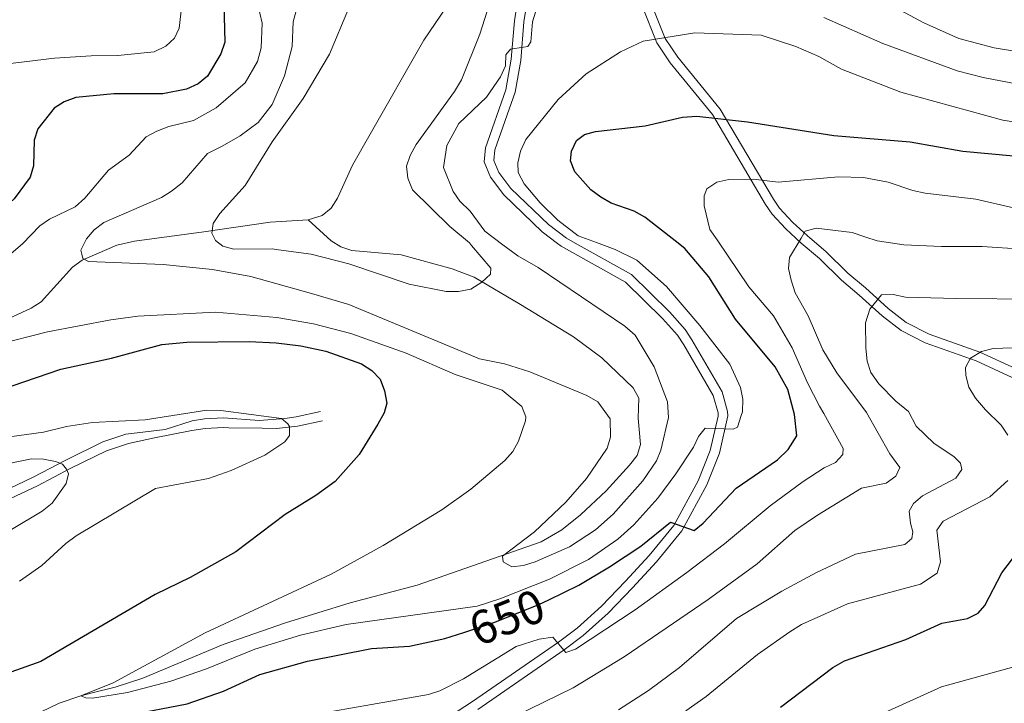
# Model space of a CAD drawing. Units: metres. Extents: x 649035 to 655990, y 702475 to 707251.
# Drawn here: x 655396 to 655603, y 704832 to 704975 of the extents above; entities that cross this region are included whole.
import ezdxf
from ezdxf.enums import TextEntityAlignment as Align

# ---------------------------------------------------------------- set-up
doc = ezdxf.new("R2010")
doc.units = ezdxf.units.M
doc.header["$MEASUREMENT"] = 0
doc.linetypes.add('DGN Style 3', pattern=[108.28437331376146, 77.34598093840104, -30.93839237536042])
doc.linetypes.add('DGN Style 5', pattern=[54.142186656880725, 23.20379428152031, -30.93839237536042])
for name, color, linetype, lineweight in [('Elementos auxiliares', 7, 'Continuous', 5), ('Hidrografía', 7, 'Continuous', 5), ('Relieve y altimetría', 7, 'Continuous', 5), ('Textos de rotulación', 7, 'Continuous', 5), ('Viales y ferrocarril', 7, 'Continuous', 5)]:
    doc.layers.add(name, color=color, linetype=linetype, lineweight=lineweight)
doc.styles.add('Style-Helvetica-Narrow-Oblique', font='txt')

msp = doc.modelspace()

# ---------------------------------------------------------------- linework, layer by layer
at = {"layer": 'Elementos auxiliares', "color": 250, "linetype": 'Continuous', "lineweight": 5}
msp.add_3dface([(649134.26, 702474.54), (649035.31, 707101.23), (655882.95, 707251.0700000001), (655986.44, 702624.3200000001)], dxfattribs=at)
at = {"layer": 'Hidrografía', "color": 142, "linetype": 'DGN Style 3', "lineweight": 15, "extrusion": (0.1042473194290271, 0.3671824270005842, 0.9242886787653645), "elevation": 327752.5988485775, "flags": 128}
msp.add_lwpolyline([(-438007.0828177552, -792011.8556789099), (-438012.9459833021, -792008.6856016603), (-438015.2249973424, -792007.923896753), (-438016.135662258, -792007.8996320944)], dxfattribs=at)
at = {"layer": 'Hidrografía', "color": 142, "linetype": 'DGN Style 3', "lineweight": 15}
for points in [[(655456.6300000001, 704933.3, 631.71), (655459.5800000001, 704934.2, 631.37), (655461.4299999999, 704935.74, 631.17), (655462.8, 704937.8, 631.02), (655465.94, 704944.76, 630.76), (655469.6499999999, 704951.28, 630.58), (655480.94, 704971.01, 630.46), (655486.8500000001, 704979.8600000001, 630.46), (655492.52, 704991, 630.16), (655498.6100000001, 704999.02, 630), (655501.1699999999, 705003.3, 629.7), (655503.95, 705009.1699999999, 629.09), (655506.1499999999, 705016.3, 627.96), (655506.94, 705025.3999999999, 628.08)], [(655412.26, 704926.1599999999, 639.64), (655416.44, 704927.96, 639.0600000000001), (655420.1599999999, 704928.81, 638.48), (655434.69, 704930.76, 635.34), (655448.6200000001, 704932.77, 632.88), (655456.6300000001, 704933.3, 631.71)], [(655464.3400000001, 704927.31, 633.22), (655465.79, 704926.8600000001, 633.24), (655476.1699999999, 704925.9199999999, 632.84), (655486.8899999999, 704922.98, 634.0600000000001), (655491.51, 704921.2, 634.72), (655501.25, 704915.46, 636.51), (655512.3500000001, 704908.69, 637.11), (655518.31, 704904.26, 637.28), (655524.8700000001, 704897.94, 638.08), (655526.0700000001, 704895.77, 638.47), (655525.94, 704891.6200000001, 639.12), (655526.4099999999, 704886.06, 639.27), (655525.7, 704883.77, 639.29), (655524.0900000001, 704881.69, 639.27), (655519.23, 704876.3600000001, 639.26), (655513.81, 704871.31, 639.26), (655509.8999999999, 704868.1400000001, 639.26), (655505.5900000001, 704865.6499999999, 639.26), (655479.51, 704856.49, 641.32), (655465.47, 704852.81, 642.79), (655451.8800000001, 704848.5900000001, 644.2), (655438.8, 704844.03, 644.26), (655421.8700000001, 704836.95, 644.26), (655416.0900000001, 704835.0700000001, 644.27), (655411.25, 704833.8800000001, 644.6), (655408.8400000001, 704833.27, 645), (655404.3400000001, 704831.74, 646.35), (655400.54, 704829.9199999999, 647.58)], [(655327.19, 704904.4299999999, 652.9300000000001), (655335.6100000001, 704903.2, 652.02), (655345.6000000001, 704902.4199999999, 651.19), (655353.1000000001, 704902.3800000001, 650.58), (655361.3800000001, 704902.99, 649.65), (655368.56, 704904.3400000001, 648.01), (655375.6300000001, 704906.25, 646.1), (655380.8999999999, 704907.8300000001, 645), (655385.6100000001, 704909.3400000001, 644.4300000000001), (655392.5700000001, 704911.99, 643.91), (655398.47, 704914.7, 643.1800000000001), (655400.53, 704916.0700000001, 642.72), (655407.1399999999, 704923.3400000001, 640.54), (655409.1200000001, 704924.8, 640.07), (655412.26, 704926.1599999999, 639.64)]]:
    msp.add_polyline3d(points, dxfattribs=at)
at = {"layer": 'Relieve y altimetría', "color": 30, "linetype": 'Continuous', "lineweight": 5, "flags": 128}
for points, elevation in [([(655490.94, 704927.8999999999), (655490.51, 704928.4099999999), (655486.3800000001, 704931.8900000001), (655478.54, 704939.54), (655477.54, 704942.01), (655477.31, 704944.5700000001), (655478.02, 704946.8), (655479.28, 704949.1300000001), (655487.3700000001, 704960.26), (655488.8, 704962.6599999999), (655492.6599999999, 704972.27), (655495.2, 704980.24), (655498.4299999999, 704987.1100000001), (655502.53, 704994.05), (655504.05, 704996.04), (655505.97, 704997.6599999999), (655511.27, 705003.47), (655512.7, 705003.6400000001), (655513.55, 705002.78), (655514.8899999999, 705002.6300000001), (655518.55, 705004.56), (655520.28, 705004.51)], 635), ([(655444.51, 704985.1799999999), (655446.95, 704974.5900000001), (655446.76, 704969.4199999999), (655445.99, 704966.53), (655443.4199999999, 704962.03), (655437.31, 704956.78), (655432.54, 704954.1400000001), (655427.3300000001, 704952.8500000001), (655424.81, 704951.9299999999), (655422.6200000001, 704950.71), (655419, 704946.8500000001), (655414.71, 704943.72), (655409.72, 704937.8300000001), (655407.6499999999, 704935.99), (655402.29, 704933.4299999999), (655400.25, 704931.99), (655396.6000000001, 704928.25), (655393.74, 704925.75)], 645), ([(655430.3600000001, 704980.8400000001), (655429.55, 704973.55), (655428.52, 704971.47), (655426.71, 704969.74), (655424.26, 704968.6000000001), (655416.6100000001, 704967.78), (655411.02, 704967.75), (655403.3300000001, 704967.22), (655389.94, 704965.6100000001), (655387.56, 704964.8800000001), (655386.1599999999, 704963.3999999999), (655384.8600000001, 704961.1599999999), (655385.1000000001, 704956.8999999999), (655386.2, 704949.03), (655385, 704943.78), (655384, 704941.47), (655382.45, 704939.3900000001), (655368.8700000001, 704930.49), (655364.7, 704927.3), (655360.53, 704925.01)], 655), ([(655505.27, 704979.8900000001), (655503.78, 704974.8400000001), (655503.3899999999, 704970.6599999999), (655502.77, 704969.6599999999), (655499.1000000001, 704969.1000000001), (655498.1399999999, 704967.96), (655498.04, 704965.6100000001), (655497.01, 704963.3200000001), (655494.05, 704959.02), (655488.29, 704953.5), (655485.78, 704948.8900000001), (655485.0700000001, 704944.26), (655487.06, 704939.22), (655488.51, 704937.1799999999), (655490.6399999999, 704935.0700000001), (655493.72, 704930.8700000001), (655497.53, 704928.04)], 640), ([(655729.4099999999, 704979.1400000001), (655715.5900000001, 704971.1400000001), (655697.8500000001, 704964.6300000001), (655682.03, 704961.55), (655671.0700000001, 704960.0900000001), (655646.26, 704959.31), (655635.78, 704959.76), (655625.3200000001, 704959.3900000001), (655622.52, 704959.5700000001), (655608.96, 704961.1200000001), (655598.3899999999, 704963.1599999999), (655592.9299999999, 704964.5900000001), (655577.3500000001, 704970.3400000001), (655564.96, 704975.78)], 640), ([(655576.1599999999, 704980.01), (655585.9199999999, 704974.69), (655593.3, 704971.3999999999), (655600.69, 704969.4099999999), (655610.0800000001, 704967.8400000001), (655617.5900000001, 704966.1000000001), (655625.6300000001, 704965.1499999999), (655630.6699999999, 704964.8800000001), (655649.28, 704965.22), (655660.2, 704966.23), (655670.6300000001, 704965.96), (655675.71, 704966.26), (655680.6000000001, 704967.69), (655686.04, 704969.8300000001), (655693.1200000001, 704973.23), (655708.52, 704977.8700000001)], 635), ([(655409.06, 704926.0900000001), (655408.8700000001, 704926.8700000001), (655410.03, 704929.29), (655411.69, 704931.1499999999), (655413.73, 704932.7), (655425.81, 704937.99), (655427.94, 704939.3), (655430.1599999999, 704941.02), (655435.48, 704947.19), (655438.54, 704948.74), (655442.3200000001, 704950.94), (655446.1000000001, 704953.73), (655449.0800000001, 704957.51), (655451.6599999999, 704963.49), (655453.25, 704969.6599999999), (655453.44, 704974.8400000001), (655454.44, 704978.4199999999)], 640), ([(655465.1000000001, 704977.6300000001), (655461.1000000001, 704968.0800000001), (655455.56, 704958.76), (655449.0800000001, 704949.6499999999), (655443.3600000001, 704940.45), (655438.06, 704934.6200000001), (655436.6699999999, 704932.49), (655436.3700000001, 704930.49), (655437.1300000001, 704928.9199999999), (655438.6799999999, 704927.77), (655441.04, 704927.1200000001), (655449.03, 704927.19), (655450.3899999999, 704927)], 635), ([(655517.19, 704928.48), (655513.31, 704929.8800000001), (655509.0900000001, 704933.19), (655505.3600000001, 704936.8200000001), (655501.98, 704940.8), (655500.71, 704943.23), (655500.6399999999, 704945.26), (655501.24, 704947.69), (655502.3500000001, 704950.1300000001), (655509.1300000001, 704958.53), (655515.03, 704963.9199999999), (655522.24, 704968.54), (655526.99, 704970.81), (655537.8700000001, 704972.55), (655551.78, 704972.04), (655559.0800000001, 704969.71), (655563.8899999999, 704967.56), (655568.6300000001, 704964.8900000001), (655581.0900000001, 704960.1100000001), (655602.53, 704954.21), (655611.1699999999, 704952.8600000001)], 645), ([(655658.49, 704931.6000000001), (655657.78, 704931.74), (655642.47, 704933.21), (655615.26, 704934.0700000001), (655604.8, 704935.8200000001), (655596.8700000001, 704937.6100000001), (655586.2, 704938.8900000001), (655583.6499999999, 704939.3999999999), (655578.48, 704941.1699999999), (655573.3, 704942.1400000001), (655568, 704942.3), (655555.3600000001, 704941.1599999999), (655550.1399999999, 704941.8400000001), (655545.01, 704941.71), (655542.45, 704941.1499999999), (655540.3700000001, 704939.77), (655539.78, 704938.3400000001), (655539.8400000001, 704936.2), (655541.03, 704931.23), (655542.52, 704929.04)], 655), ([(655573.54, 704929.72), (655570.8700000001, 704930.5800000001), (655563.3, 704931.55), (655561.02, 704930.8999999999), (655560.1499999999, 704929.4299999999)], 660), ([(655560.1499999999, 704929.4299999999), (655557.74, 704925.3300000001), (655557.53, 704923.04), (655558.0700000001, 704920.6000000001), (655558.9199999999, 704917.9099999999), (655561.6799999999, 704913.0900000001), (655564.76, 704905.96), (655567.6599999999, 704901.1000000001), (655573.8899999999, 704892.76), (655578.8200000001, 704884.1300000001), (655580.9199999999, 704881.2), (655580.0800000001, 704879.3800000001), (655578.04, 704877.96), (655572.8500000001, 704876.9199999999), (655563.6399999999, 704871.24), (655558.8800000001, 704868), (655550.9299999999, 704860.99), (655540.6599999999, 704853.5), (655522.98, 704841.45), (655512.31, 704834.94), (655499.95, 704828.8900000001)], 660), ([(655589.6799999999, 704927.6499999999), (655581.72, 704928), (655576.1699999999, 704928.8800000001), (655573.54, 704929.72)], 660), ([(655391.3600000001, 704907.05), (655401.8400000001, 704909.77), (655415.1499999999, 704912.24), (655420.8700000001, 704913), (655437.1300000001, 704913.8500000001), (655450.02, 704912.75), (655457.75, 704911.3900000001), (655465.6100000001, 704909.3700000001), (655477.1799999999, 704905.26), (655487.52, 704900.77), (655497.3600000001, 704897.45), (655501.5, 704894.0800000001), (655502.3700000001, 704891.8999999999), (655502.31, 704891.06), (655500.81, 704886.78), (655499.6300000001, 704884.6000000001), (655497.94, 704882.7), (655490.76, 704876.6699999999), (655484.6699999999, 704872.3500000001), (655472.3999999999, 704864.8300000001), (655461.47, 704858.79), (655434.99, 704846.47), (655415.69, 704835.96), (655408.8400000001, 704833.27), (655409.9099999999, 704832.81), (655411.3, 704832.8), (655418.7, 704833.98), (655427.77, 704836.3700000001), (655435.27, 704838.9199999999), (655445.4199999999, 704843.0700000001), (655454.98, 704845.99), (655464.6399999999, 704848.22), (655492.1300000001, 704852.1200000001), (655496.8899999999, 704853.6300000001), (655507.3, 704857.8), (655515.54, 704861.8800000001), (655521.7, 704866.1699999999), (655525.02, 704869.22), (655530.0900000001, 704874.76), (655533.8600000001, 704879.8999999999), (655537.5700000001, 704885.48), (655538.6100000001, 704887.72), (655540.02, 704889.49), (655545.8800000001, 704889.29), (655546.8300000001, 704889.72), (655547.6100000001, 704892.1400000001), (655547.8600000001, 704892.96), (655547.94, 704895.56), (655547.47, 704898.01), (655545.1799999999, 704902.9199999999), (655538.9299999999, 704911.05), (655531.8999999999, 704919.25), (655525.6399999999, 704924.8), (655521.1399999999, 704927.05), (655517.19, 704928.48)], 645), ([(655497.53, 704928.04), (655500.6399999999, 704925.73), (655504.95, 704923.22), (655523.1100000001, 704910.9199999999), (655525.3300000001, 704909.05), (655529.3300000001, 704902.4099999999), (655532.0700000001, 704895.05), (655532.29, 704891.77), (655530.73, 704884.8800000001), (655529.8, 704882.6000000001), (655526.9199999999, 704878.45), (655520.71, 704871.4199999999), (655516.98, 704868.1300000001), (655511.52, 704864.5800000001), (655504.29, 704861.4199999999), (655501.8600000001, 704860.6599999999), (655499.4099999999, 704860.3600000001), (655497.5900000001, 704861.3900000001), (655497.4199999999, 704862.5900000001), (655504.1599999999, 704867.75), (655510.78, 704873.98), (655515.1000000001, 704878.9299999999), (655519.46, 704885.28), (655520.1599999999, 704887.6300000001), (655520.0800000001, 704891.48), (655517.49, 704895.06), (655515.1499999999, 704896.3700000001), (655503.2, 704901.3300000001), (655497.8600000001, 704903.02), (655492.5800000001, 704904.06), (655465.1499999999, 704915.46), (655457.3500000001, 704917.81), (655444.5900000001, 704921.3400000001), (655436.53, 704922.8500000001), (655426.1599999999, 704923.8800000001), (655410.47, 704924.53), (655409.3, 704925.1400000001), (655409.06, 704926.0900000001)], 640), ([(655450.3899999999, 704927), (655457.26, 704926.04), (655465.1799999999, 704924.02), (655477.8500000001, 704919.78), (655485.6100000001, 704918.21), (655488.23, 704918.24), (655490.8200000001, 704918.73), (655493.1000000001, 704920.1499999999), (655494.94, 704921.8400000001), (655494.96, 704923.0900000001), (655490.94, 704927.8999999999)], 635), ([(655542.52, 704929.04), (655549.1799999999, 704919.21), (655554.3800000001, 704913.1000000001), (655558.28, 704906.4099999999), (655561.49, 704899.01), (655564.01, 704894.1100000001), (655564.94, 704892.55), (655569, 704885.26), (655568.96, 704883.96), (655567.3899999999, 704882.28), (655564.98, 704881.1400000001), (655560.6000000001, 704878.3200000001), (655553.6799999999, 704873.1799999999), (655544.06, 704865.19), (655536.1599999999, 704859.19), (655525.31, 704851.3600000001), (655512.81, 704843.06), (655510.72, 704842.3600000001), (655508.01, 704845.5800000001), (655505.1699999999, 704845.2), (655500.3300000001, 704843.6499999999), (655489.23, 704836.8300000001), (655484.29, 704834.31), (655481.9099999999, 704833.55), (655457.9199999999, 704829.31)], 655), ([(655606.7, 704927.1300000001), (655598.2, 704927.7), (655589.6799999999, 704927.6499999999)], 660), ([(655627.06, 704916.44), (655592.77, 704916.76), (655582.0700000001, 704917.05), (655579.52, 704917.5900000001), (655577.02, 704917.53), (655574.6000000001, 704914.48), (655573.72, 704911.6100000001), (655573.73, 704906.28), (655574.06, 704903.5700000001), (655574.8200000001, 704901.19), (655576.52, 704898.8200000001), (655580.0700000001, 704895.19), (655582.72, 704892.97), (655584.3500000001, 704889.8900000001), (655588.05, 704886.3600000001), (655592.3, 704883.47), (655593.6499999999, 704882.1599999999), (655593.9099999999, 704880.8300000001), (655592.6499999999, 704879), (655585.7, 704875.25), (655583.77, 704873.6599999999), (655582.8899999999, 704872.03), (655583.1200000001, 704869.53), (655583.6699999999, 704867.7), (655583.4299999999, 704866.3500000001), (655581.97, 704865.0700000001), (655571.56, 704863.03), (655563.4099999999, 704859.1400000001), (655556.1300000001, 704855.23), (655546.6200000001, 704849.51), (655534.6399999999, 704839.24), (655528.1200000001, 704834.3600000001), (655521.8400000001, 704830.31)], 665), ([(655608.6000000001, 704906.54), (655600.48, 704906.24), (655598.05, 704905.6400000001), (655595.76, 704904.2), (655594.7, 704902.24), (655594.77, 704900.56), (655595.3999999999, 704898.1400000001), (655596.79, 704895.78), (655598.8899999999, 704893.3600000001), (655602.2, 704890.1000000001), (655603.56, 704888)], 670), ([(655388.21, 704886.9299999999), (655401, 704888.6400000001), (655405.8800000001, 704889.8200000001), (655411.3300000001, 704890.6799999999), (655422.3899999999, 704891.25), (655435.3500000001, 704893.31), (655438.26, 704893.2), (655450.99, 704891.55), (655452.3500000001, 704890.4099999999), (655452.69, 704889.8700000001), (655452.6699999999, 704887.98), (655451.71, 704886.6000000001), (655447.52, 704883.8200000001), (655440.4299999999, 704880.5700000001), (655435.72, 704878.94), (655424.5800000001, 704876.8300000001), (655407.8800000001, 704866.8700000001), (655405.72, 704865.3), (655400.6799999999, 704860.6599999999), (655395.98, 704857.3700000001)], 655), ([(655388.9299999999, 704881.0800000001), (655398.54, 704883.05), (655401.04, 704882.97), (655403.5800000001, 704882.48), (655405.02, 704881.8999999999), (655405.8899999999, 704880.8800000001), (655406.27, 704879.8700000001), (655405.81, 704877.8500000001), (655402.8200000001, 704873.74), (655400.76, 704872.03), (655394.29, 704868.22)], 660), ([(655603.5800000001, 704878.48), (655599.78, 704875.0900000001), (655590.04, 704869.99), (655588.69, 704868.05), (655589.44, 704861.4199999999), (655588.78, 704859.03), (655585.28, 704856.73), (655569.8999999999, 704852.6200000001), (655560.28, 704848.24), (655557.8300000001, 704846.74), (655550.98, 704841.95), (655540.22, 704833.1499999999), (655535.98, 704830.1000000001)], 670), ([(655573.26, 704827.74), (655589.6699999999, 704835.1200000001), (655605.5900000001, 704839.56)], 680)]:
    msp.add_lwpolyline(points, dxfattribs=dict(at, elevation=elevation))
at = {"layer": 'Relieve y altimetría', "color": 30, "linetype": 'Continuous', "lineweight": 25, "flags": 128}
for points, elevation in [([(655438.8500000001, 704981.3999999999), (655439.1000000001, 704970.6000000001), (655438.28, 704968.1400000001), (655435.49, 704963.45), (655433.55, 704961.8700000001), (655431.04, 704960.72), (655426.0800000001, 704959.73), (655415.77, 704959.74), (655407.81, 704958.94), (655405.3999999999, 704958.0700000001), (655403.29, 704956.7), (655399.8200000001, 704952.3700000001), (655399.05, 704949.99), (655398.9099999999, 704944.6200000001), (655398.22, 704942.22), (655394.8800000001, 704937.69), (655393.06, 704935.97), (655390.4299999999, 704934.3500000001), (655386.24, 704930.96), (655379.6399999999, 704926.3600000001), (655378.5900000001, 704925.4099999999)], 650), ([(655533.73, 704928.8400000001), (655527.31, 704933.8500000001), (655525.1100000001, 704935.0800000001), (655520.29, 704936.77), (655518.1100000001, 704938), (655516, 704939.5700000001), (655512.6300000001, 704943.3300000001), (655511.72, 704945.6699999999), (655511.95, 704947.6699999999), (655512.98, 704949.94), (655514.6399999999, 704951.2), (655516.96, 704951.8500000001), (655527.4099999999, 704953.01), (655535.27, 704954.8700000001), (655538.26, 704955.04), (655548.8899999999, 704953.8700000001), (655567.05, 704951.02), (655583.1000000001, 704949.6699999999), (655594.1399999999, 704947.69), (655604.78, 704946.74)], 650), ([(655507.21, 704853.46), (655513.48, 704856.53), (655519.94, 704860.3900000001), (655526.5, 704864.72), (655532.75, 704869.74), (655537.72, 704867.98), (655539.6200000001, 704869.5700000001), (655546.53, 704876.8600000001), (655555.23, 704882.8200000001), (655557.45, 704885.02), (655559.25, 704887.8999999999), (655558.8, 704892.3999999999), (655557.3600000001, 704897.6499999999), (655554.69, 704902.3999999999), (655546.3800000001, 704912.3700000001), (655540.78, 704921.27), (655535.76, 704927.26), (655533.73, 704928.8400000001)], 650), ([(655394.4199999999, 704898.4099999999), (655404.6799999999, 704901.8600000001), (655415.3300000001, 704904.22), (655425.9199999999, 704907.1000000001), (655431.1300000001, 704907.5800000001), (655444.2, 704907.7), (655449.8700000001, 704907.4299999999), (655455.06, 704906.77), (655460.3500000001, 704905.6599999999), (655467.8600000001, 704903.01), (655470.02, 704901.6100000001), (655471.73, 704899.8), (655472.6499999999, 704897.3600000001), (655473.1200000001, 704894.73), (655472.6200000001, 704892.7), (655471.29, 704890.3200000001), (655467.3400000001, 704883.96), (655462.28, 704878.31), (655458.23, 704875.3300000001), (655451.76, 704871.3600000001), (655441.44, 704863.52), (655431.8700000001, 704858.1499999999), (655424.51, 704854.52), (655400.5, 704840.47), (655393.21, 704837.8999999999)], 650), ([(655555.8200000001, 704830.8600000001), (655566.81, 704839.22), (655569.25, 704840.5800000001), (655582.19, 704845.1100000001), (655589.73, 704848.53), (655595.1000000001, 704849.53), (655597.3500000001, 704850.6100000001), (655598.79, 704852.26), (655602.3300000001, 704859.0700000001), (655605.7, 704863.48)], 675), ([(655408.8, 704791.19), (655403.78, 704797.22), (655399.7, 704803.48), (655397.53, 704807.7), (655396.76, 704810.0700000001), (655396.5800000001, 704812.69), (655398.28, 704817.47), (655400.8500000001, 704821.9199999999), (655404.8700000001, 704826.22), (655406.9199999999, 704827.6599999999), (655409.5700000001, 704828.6400000001), (655412.02, 704829.0800000001), (655418.79, 704829.22), (655431.2, 704831.6100000001), (655438.8300000001, 704834.21), (655446.48, 704837.72), (655456.48, 704840.53), (655469.9199999999, 704843.1799999999), (655477.9199999999, 704843.73), (655485.3300000001, 704845.28), (655489.29, 704846.5800000001)], 650)]:
    msp.add_lwpolyline(points, dxfattribs=dict(at, elevation=elevation))
at = {"layer": 'Relieve y altimetría', "color": 27, "linetype": 'DGN Style 5', "lineweight": 25, "elevation": 650, "flags": 128}
msp.add_lwpolyline([(655489.29, 704846.5800000001), (655495.8400000001, 704848.72), (655505.1100000001, 704852.4299999999), (655507.21, 704853.46)], dxfattribs=at)
at = {"layer": 'Viales y ferrocarril', "color": 250, "linetype": 'DGN Style 3', "lineweight": 5}
for points in [[(655512.1399999999, 704999.71, 635.47), (655508.72, 704994.77, 636.17), (655506.4299999999, 704990.22, 636.77), (655504.56, 704985.6400000001, 637.23), (655503.73, 704983.3900000001, 637.74), (655502.6699999999, 704979.6799999999, 638.74), (655501.9199999999, 704974.8600000001, 639.3000000000001), (655501.27, 704966.76, 640.71), (655500.1200000001, 704960.1000000001, 641.45), (655495.8500000001, 704947.95, 644.64), (655495.6399999999, 704945.74, 644.94), (655496.6599999999, 704943.2, 645.5500000000001), (655499.23, 704939.8800000001, 646.15), (655507.1100000001, 704932.29, 645.5500000000001), (655510.8600000001, 704929.3999999999, 644.79), (655512.69, 704928.3800000001, 644.71)], [(655513.4199999999, 705001.29, 635.35), (655517.76, 704996.26, 637.38), (655524.01, 704989.95, 639.34), (655525.4099999999, 704987.96, 640.46), (655526.3600000001, 704985.7, 641.61), (655528.7, 704978.71, 643.08), (655531.6399999999, 704971.3700000001, 645.47), (655534.29, 704967.4199999999, 646.78), (655543.1799999999, 704956.54, 650.45), (655554.3500000001, 704937.5800000001, 656.28), (655555.6300000001, 704935.74, 657.1), (655558.3600000001, 704932.78, 658.35), (655561.48, 704929.8800000001, 659.61), (655561.97, 704929.47, 659.92)], [(655561.97, 704929.47, 659.92), (655565.3800000001, 704926.6200000001, 662.03), (655569.99, 704922.06, 663.09), (655573.6799999999, 704918.96, 664.35), (655578.45, 704914.6100000001, 665.51), (655582.23, 704911.7, 666.44), (655587.05, 704909.28, 667.54), (655597.73, 704905.47, 669.78), (655605.3600000001, 704901.94, 671.61)], [(655512.69, 704928.3800000001, 644.71), (655524.52, 704921.76, 644.21), (655532.5, 704913.9199999999, 644.45), (655535.79, 704910.26, 644.51), (655537.23, 704908.0800000001, 644.5), (655543.5900000001, 704897.1100000001, 644.34), (655544.73, 704893.02, 644.49), (655544.75, 704892.0700000001, 644.52)], [(655392.1399999999, 704876, 661.09), (655398.8600000001, 704879.2, 661.01), (655405.71, 704882.78, 659.14), (655413.49, 704886.6200000001, 658.75), (655418.3400000001, 704888.22, 658.4), (655426.6000000001, 704889.25, 658.25), (655432.23, 704891.05, 658.25), (655434.8500000001, 704891.46, 657.63), (655438.8700000001, 704891.6599999999, 656.13), (655446.3600000001, 704891.1000000001, 656.17), (655451.75, 704891.52, 655.63), (655454.0800000001, 704891.8999999999, 655.0600000000001), (655459.19, 704893.01, 653.11)], [(655542.75, 704892.02, 644.51), (655541.0800000001, 704884.8300000001, 645.53), (655538.5700000001, 704878.4099999999, 647.1), (655533.46, 704869.06, 649.0500000000001), (655528.28, 704862.72, 650.66), (655523.3, 704857.3500000001, 651.77), (655518.21, 704852.0900000001, 653.28), (655513.1399999999, 704847.49, 654.16), (655509.21, 704844.53, 654.66), (655491.1599999999, 704832.0700000001, 657.65), (655482.0700000001, 704826.22, 658.67)]]:
    msp.add_polyline3d(points, dxfattribs=at)
at = {"layer": 'Viales y ferrocarril', "color": 250, "linetype": 'Continuous', "lineweight": 5}
for points in [[(655512.1399999999, 704999.71, 635.47), (655516.3, 704994.8999999999, 637.38), (655522.47, 704988.6699999999, 639.34), (655523.6499999999, 704986.98, 640.46), (655524.49, 704984.99, 641.61), (655526.8200000001, 704978.02, 643.08), (655529.8600000001, 704970.4299999999, 645.47), (655532.69, 704966.22, 646.78), (655541.54, 704955.3900000001, 650.45), (655552.6699999999, 704936.5, 656.28), (655554.06, 704934.49, 657.1), (655556.94, 704931.3700000001, 658.35), (655559.06, 704929.3999999999, 659.1800000000001)], [(655500.71, 704980.1100000001, 638.74), (655499.94, 704975.1000000001, 639.3000000000001), (655499.28, 704967.01, 640.71), (655498.1699999999, 704960.6100000001, 641.45), (655493.8800000001, 704948.3800000001, 644.64), (655493.6100000001, 704945.44, 644.94), (655494.8999999999, 704942.2, 645.5500000000001), (655497.73, 704938.54, 646.15), (655505.8, 704930.77, 645.5500000000001), (655509, 704928.3, 644.9300000000001)], [(655559.06, 704929.3999999999, 659.1800000000001), (655560.1599999999, 704928.3800000001, 659.61), (655564.03, 704925.1400000001, 662.03), (655568.6399999999, 704920.5900000001, 663.09), (655572.3600000001, 704917.46, 664.35), (655577.1599999999, 704913.0700000001, 665.51), (655581.1699999999, 704910, 666.44), (655586.26, 704907.44, 667.54), (655596.97, 704903.6200000001, 669.78), (655604.53, 704900.1300000001, 671.61)], [(655509, 704928.3, 644.9300000000001), (655509.75, 704927.72, 644.79), (655523.31, 704920.1499999999, 644.21), (655531.06, 704912.54, 644.45), (655534.2, 704909.04, 644.51), (655535.53, 704907.03, 644.5), (655541.73, 704896.3300000001, 644.34), (655542.73, 704892.73, 644.49), (655542.75, 704892.02, 644.51)], [(655544.75, 704892.0700000001, 644.52), (655543, 704884.24, 645.53), (655540.3899999999, 704877.56, 647.1), (655535.1300000001, 704867.94, 649.0500000000001), (655529.79, 704861.4099999999, 650.66), (655524.75, 704855.98, 651.77), (655519.6100000001, 704850.6499999999, 653.28), (655514.4199999999, 704845.95, 654.16), (655510.3700000001, 704842.9099999999, 654.66), (655492.27, 704830.3999999999, 657.65)], [(655439.98, 704889.5700000001, 656.14), (655446.9299999999, 704889.49, 656.14), (655449.96, 704889.4299999999, 655.77), (655454.3600000001, 704889.9099999999, 655.08), (655459.6200000001, 704891.05, 653.11)], [(655439.98, 704889.5700000001, 656.14), (655438.8600000001, 704889.6599999999, 656.13), (655435.01, 704889.45, 657.65), (655432.21, 704889.02, 658.02), (655424.3300000001, 704887.47, 658.02), (655418.8700000001, 704886.29, 658.4), (655414.25, 704884.77, 658.75), (655406.6300000001, 704880.99, 659.14), (655399.76, 704877.3999999999, 661.01), (655392.94, 704874.1699999999, 661.09), (655388.95, 704872.55, 661.67), (655381.1699999999, 704870.5800000001, 663.32), (655378.6300000001, 704870.1200000001, 663.53), (655371.5800000001, 704869.6100000001, 663.53), (655367.8300000001, 704868.6499999999, 664.58), (655374.1100000001, 704863.52, 661.1), (655379.75, 704856.71, 655.98), (655382.6599999999, 704853.1100000001, 654.11), (655384.01, 704851.1699999999, 653.4), (655385.1599999999, 704848.72, 652.7), (655385.74, 704846.1300000001, 652.1800000000001), (655386.06, 704840.54, 651.9300000000001), (655385.53, 704838.06, 651.9300000000001), (655380.6300000001, 704826.1699999999, 651.9300000000001)]]:
    msp.add_polyline3d(points, dxfattribs=at)

# ---------------------------------------------------------------- texts
at = {"layer": 'Textos de rotulación', "color": 27, "linetype": 'Continuous', "lineweight": 5, "style": 'Style-Helvetica-Narrow-Oblique'}
msp.add_text('650', height=7.000020000000001, rotation=21.81206520891547, dxfattribs=at).set_placement((655498.3820100322, 704849.740431699, 650), align=Align.MIDDLE_CENTER)

doc.saveas('drawing.dxf')
